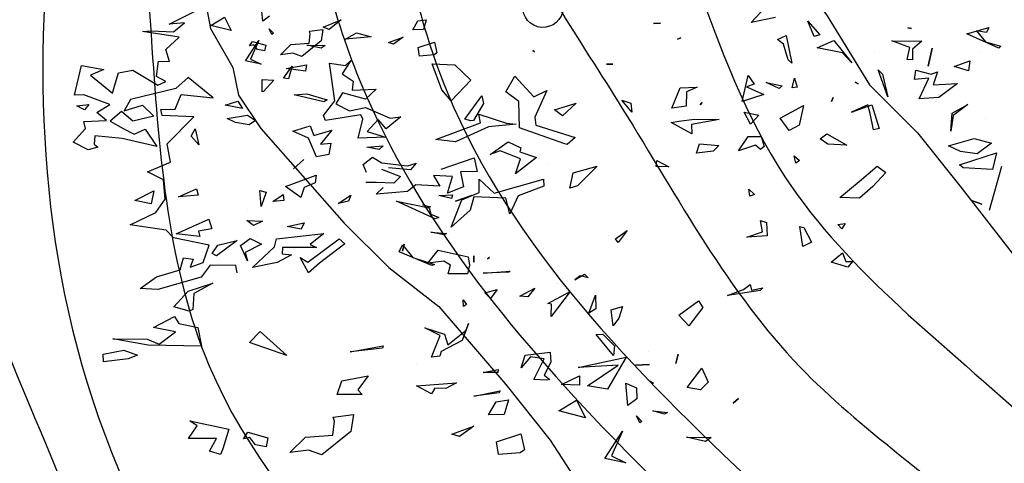
# Model space of a CAD drawing. Units: millimetres. Extents: x 2266 to 6464, y 106 to 1557.
# Drawn here: x 3229 to 3241, y 364 to 369 of the extents above; entities that cross this region are included whole.
import ezdxf

# ---------------------------------------------------------------- set-up
doc = ezdxf.new("R2010")
doc.units = ezdxf.units.MM
for name, color, linetype in [('CURVAS 100 MODIF', 116, 'Continuous'), ('CURVAS 20', 252, 'Continuous'), ('VEGETACION', 57, 'Continuous'), ('VERDE', 67, 'Continuous')]:
    doc.layers.add(name, color=color, linetype=linetype)

# ---------------------------------------------------------------- blocks, each defined once
blk = doc.blocks.new('A$C14FD7D5A')
at = {"layer": 'VERDE', "color": 97}
for p, q in [((4.0242, 7.8172), (4.3126, 7.8778)), ((4.3126, 7.8778), (4.2004, 7.6866)), ((4.6243, 7.8956), (4.6111, 7.8398)), ((4.6111, 7.8398), (4.6243, 7.8956)), ((4.6111, 7.8398), (4.6243, 7.8956)), ((4.2633, 7.8308), (4.0242, 7.8172)), ((4.0797, 7.7066), (4.2633, 7.8308)), ((4.3675, 7.8296), (4.4529, 7.8351)), ((4.4529, 7.8351), (4.3675, 7.8296)), ((4.4529, 7.8351), (4.3675, 7.8296)), ((4.678, 7.697), (4.7673, 7.8126)), ((4.7673, 7.8126), (4.8052, 7.7287)), ((4.2004, 7.6866), (4.0797, 7.7066)), ((4.2004, 7.6866), (4.0797, 7.7066)), ((4.3099, 7.722), (4.3743, 7.6936)), ((4.3226, 7.588), (4.3099, 7.722)), ((4.3226, 7.588), (4.3099, 7.722)), ((4.3743, 7.6936), (4.3759, 7.6283)), ((4.4551, 7.7353), (4.4765, 7.7215)), ((4.4765, 7.7215), (4.4551, 7.7353)), ((4.4765, 7.7215), (4.4551, 7.7353)), ((4.7588, 7.6827), (4.678, 7.697)), ((4.7588, 7.6827), (4.678, 7.697)), ((4.8052, 7.7287), (4.7588, 7.6827)), ((4.3759, 7.6283), (4.3226, 7.588)), ((4.9868, 7.6297), (4.9539, 7.6016)), ((4.9539, 7.6016), (4.9868, 7.6297)), ((4.9539, 7.6016), (4.9868, 7.6297)), ((3.9074, 7.5552), (4.0143, 7.621)), ((4.0143, 7.621), (4.0683, 7.5148)), ((4.0683, 7.5148), (3.9074, 7.5552)), ((4.0683, 7.5148), (3.9074, 7.5552)), ((4.3738, 7.527), (4.4073, 7.4927)), ((4.3942, 7.4831), (4.3738, 7.527)), ((4.3942, 7.4831), (4.3738, 7.527)), ((4.472, 7.5567), (4.5597, 7.5465)), ((4.5422, 7.5354), (4.472, 7.5567)), ((4.5422, 7.5354), (4.472, 7.5567)), ((4.5597, 7.5465), (4.5422, 7.5354)), ((1.6835, 7.3899), (1.7372, 7.4666)), ((1.6919, 7.4967), (1.9272, 7.4463)), ((1.7372, 7.4666), (1.6919, 7.4967)), ((4.4073, 7.4927), (4.3942, 7.4831)), ((1.9272, 7.4463), (1.89, 7.3277)), ((4.1841, 7.2706), (4.2894, 7.4346)), ((4.2894, 7.4346), (4.2252, 7.2851)), ((4.6748, 7.3976), (4.8223, 7.3953)), ((4.7893, 7.3721), (4.6748, 7.3976)), ((4.7893, 7.3721), (4.6748, 7.3976)), ((4.8223, 7.3953), (4.7893, 7.3721)), ((1.8516, 7.3899), (1.6835, 7.3899)), ((1.8111, 7.3131), (1.8516, 7.3899)), ((1.8773, 7.2936), (1.8111, 7.3131)), ((1.8773, 7.2936), (1.8111, 7.3131)), ((1.89, 7.3277), (1.8773, 7.2936)), ((4.2252, 7.2851), (4.3104, 7.2443)), ((4.3104, 7.2443), (4.1841, 7.2706)), ((4.3104, 7.2443), (4.1841, 7.2706)), ((1.5174, 3.7424), (1.5047, 3.8763)), ((1.5174, 3.7424), (1.5047, 3.8763)), ((5.4281, 3.7318), (5.5801, 3.8942)), ((0.7688, 3.7204), (0.9822, 3.8254)), ((0.8905, 3.7304), (0.7688, 3.7204)), ((0.8023, 3.6581), (0.8905, 3.7304)), ((1.1022, 3.7096), (1.2092, 3.7753)), ((1.2092, 3.7753), (1.2631, 3.6691)), ((1.5707, 3.7826), (1.5174, 3.7424)), ((2.0003, 3.6953), (2.1457, 3.7549)), ((2.1457, 3.7549), (2.0478, 3.6775)), ((4.6448, 3.724), (4.7013, 3.7274)), ((4.7013, 3.7274), (4.6448, 3.724)), ((4.7013, 3.7274), (4.6448, 3.724)), ((5.623, 3.7725), (5.4281, 3.7318)), ((5.623, 3.7725), (5.4281, 3.7318)), ((5.88, 3.7446), (5.9783, 3.6343)), ((5.9318, 3.6212), (5.88, 3.7446)), ((0.5541, 3.6611), (0.6233, 3.6658)), ((0.6233, 3.6658), (0.8023, 3.6581)), ((1.2631, 3.6691), (1.1022, 3.7096)), ((1.2631, 3.6691), (1.1022, 3.7096)), ((1.5686, 3.6814), (1.6021, 3.6471)), ((1.589, 3.6375), (1.5686, 3.6814)), ((1.589, 3.6375), (1.5686, 3.6814)), ((2.0478, 3.6775), (2.0003, 3.6953)), ((2.0478, 3.6775), (2.0003, 3.6953)), ((6.682, 3.6899), (6.7107, 3.6835)), ((6.7107, 3.6835), (6.682, 3.6899)), ((6.7107, 3.6835), (6.682, 3.6899)), ((7.1552, 3.6426), (7.3307, 3.6914)), ((7.2309, 3.6661), (7.3032, 3.5779)), ((7.3118, 3.6517), (7.2309, 3.6661)), ((7.3307, 3.6914), (7.3118, 3.6517)), ((0.8473, 3.6147), (0.5541, 3.6611)), ((0.7399, 3.5174), (0.8473, 3.6147)), ((1.6021, 3.6471), (1.589, 3.6375)), ((2.1794, 3.5987), (2.2665, 3.6508)), ((2.3841, 3.6165), (2.1794, 3.5987)), ((2.3841, 3.6165), (2.1794, 3.5987)), ((2.2665, 3.6508), (2.3841, 3.6165)), ((4.8651, 3.6089), (4.8387, 3.5996)), ((4.8387, 3.5996), (4.8651, 3.6089)), ((4.8387, 3.5996), (4.8651, 3.6089)), ((5.6388, 3.5969), (5.7081, 3.6295)), ((5.7081, 3.6295), (5.7517, 3.4077)), ((5.9783, 3.6343), (5.9318, 3.6212)), ((5.9783, 3.6343), (5.9318, 3.6212)), ((7.4098, 3.5281), (7.1552, 3.6426)), ((7.4098, 3.5281), (7.1552, 3.6426)), ((1.3789, 3.4249), (1.4842, 3.589)), ((1.4842, 3.589), (1.42, 3.4394)), ((1.8697, 3.552), (2.0171, 3.5496)), ((1.9841, 3.5265), (1.8697, 3.552)), ((1.9841, 3.5265), (1.8697, 3.552)), ((2.0171, 3.5496), (1.9841, 3.5265)), ((5.6867, 3.5594), (5.6388, 3.5969)), ((5.7228, 3.4337), (5.6867, 3.5594)), ((5.956, 3.5292), (6.0896, 3.5895)), ((6.0896, 3.5895), (6.2338, 3.4097)), ((6.5527, 3.5849), (6.7925, 3.5822)), ((6.6966, 3.5319), (6.5527, 3.5849)), ((6.7925, 3.5822), (6.718, 3.518)), ((7.3032, 3.5779), (7.4262, 3.5422)), ((0.7696, 3.4192), (0.7399, 3.5174)), ((3.678, 3.508), (3.6934, 3.4969)), ((3.6934, 3.4969), (3.678, 3.508)), ((3.6934, 3.4969), (3.678, 3.508)), ((6.1597, 3.489), (5.956, 3.5292)), ((6.2338, 3.4097), (6.1597, 3.489)), ((6.2338, 3.4097), (6.1597, 3.489)), ((6.4122, 3.4974), (6.4122, 3.4974)), ((6.6762, 3.4357), (6.6966, 3.5319)), ((6.718, 3.518), (6.718, 3.4339)), ((6.8775, 3.5282), (6.8447, 3.3831)), ((6.8447, 3.3831), (6.8775, 3.5282)), ((6.8447, 3.3831), (6.8775, 3.5282)), ((7.2595, 3.4916), (7.2595, 3.4916)), ((7.4262, 3.5422), (7.4098, 3.5281)), ((1.42, 3.4394), (1.5052, 3.3986)), ((2.2227, 3.4294), (2.1518, 3.322)), ((2.1792, 3.3893), (2.2227, 3.4294)), ((5.7517, 3.4077), (5.7228, 3.4337)), ((5.7517, 3.4077), (5.7228, 3.4337)), ((6.718, 3.4339), (6.6762, 3.4357)), ((6.718, 3.4339), (6.6762, 3.4357)), ((0.0106, 3.1513), (0.0654, 3.3882)), ((0.0654, 3.3882), (0.2434, 3.3554)), ((0.6651, 3.2999), (0.6811, 3.4225)), ((0.6811, 3.4225), (0.7696, 3.4192)), ((1.5052, 3.3986), (1.3789, 3.4249)), ((1.5052, 3.3986), (1.3789, 3.4249)), ((1.7048, 3.3653), (1.8665, 3.3927)), ((1.8665, 3.3927), (1.859, 3.3439)), ((2.0511, 3.4067), (2.1792, 3.3893)), ((2.0952, 3.1043), (2.0511, 3.4067)), ((2.8739, 3.4005), (3.0559, 3.3939)), ((2.9517, 3.194), (2.8739, 3.4005)), ((3.0559, 3.3939), (3.1833, 3.2708)), ((4.2687, 3.3984), (4.3193, 3.3998)), ((4.3193, 3.3998), (4.2687, 3.3984)), ((4.3193, 3.3998), (4.2687, 3.3984)), ((7.0516, 3.3803), (7.1777, 3.4248)), ((7.1677, 3.3455), (7.0516, 3.3803)), ((7.1677, 3.3455), (7.0516, 3.3803)), ((7.1777, 3.4248), (7.1677, 3.3455)), ((0.2434, 3.3554), (0.1376, 3.3098)), ((0.3349, 3.241), (0.3613, 3.3295)), ((0.3613, 3.3295), (0.476, 3.3501)), ((0.476, 3.3501), (0.6761, 3.2313)), ((1.859, 3.3439), (1.7048, 3.3653)), ((1.859, 3.3439), (1.7048, 3.3653)), ((2.1518, 3.322), (2.2399, 3.2641)), ((6.4447, 3.354), (6.4782, 3.3197)), ((6.5207, 3.1386), (6.4447, 3.354)), ((6.5207, 3.1386), (6.4447, 3.354)), ((6.4782, 3.3197), (6.5207, 3.1386)), ((6.7355, 3.277), (6.7469, 3.3519)), ((6.7469, 3.3519), (6.8674, 3.3186)), ((6.8674, 3.3186), (6.9202, 3.3372)), ((6.9202, 3.3372), (6.8856, 3.2344)), ((0.1376, 3.3098), (0.315, 3.1665)), ((0.742, 3.2595), (0.6651, 3.2999)), ((0.6761, 3.2313), (0.742, 3.2595)), ((0.9198, 3.2926), (0.8211, 3.2033)), ((1.1192, 3.1289), (0.9198, 3.2926)), ((1.5108, 3.2754), (1.6048, 3.2706)), ((1.512, 3.1786), (1.5108, 3.2754)), ((1.6048, 3.2706), (1.5233, 3.1793)), ((2.2399, 3.2641), (2.2328, 3.1907)), ((3.1833, 3.2708), (3.024, 3.1058)), ((3.4636, 3.1769), (3.5361, 3.303)), ((3.5361, 3.303), (3.6864, 3.1385)), ((5.3546, 3.0995), (5.4026, 3.3092)), ((5.4026, 3.3092), (5.452, 3.2393)), ((5.7562, 3.2082), (5.775, 3.2857)), ((5.775, 3.2857), (5.7954, 3.2138)), ((6.2587, 3.2554), (6.283, 3.2425)), ((6.283, 3.2425), (6.2587, 3.2554)), ((6.283, 3.2425), (6.2587, 3.2554)), ((6.8503, 3.2878), (6.7355, 3.277)), ((6.7736, 3.1224), (6.8503, 3.2878)), ((0.315, 3.1665), (0.3349, 3.241)), ((0.8211, 3.2033), (0.458, 3.1164)), ((2.2328, 3.1907), (2.4258, 3.1995)), ((2.4258, 3.1995), (2.3402, 3.1199)), ((3.024, 3.1058), (2.9517, 3.194)), ((3.024, 3.1058), (2.9517, 3.194)), ((4.7914, 3.0473), (4.8593, 3.2097)), ((4.8593, 3.2097), (4.9958, 3.2151)), ((4.9958, 3.2151), (4.909, 3.1762)), ((5.452, 3.2393), (5.389, 3.217)), ((5.389, 3.217), (5.5276, 3.1556)), ((5.5481, 3.2518), (5.6743, 3.2255)), ((5.6521, 3.2044), (5.5481, 3.2518)), ((5.6521, 3.2044), (5.5481, 3.2518)), ((5.6743, 3.2255), (5.6521, 3.2044)), ((5.7954, 3.2138), (5.7562, 3.2082)), ((5.7954, 3.2138), (5.7562, 3.2082)), ((6.8856, 3.2344), (7.0786, 3.2432)), ((7.0786, 3.2432), (6.9302, 3.1315)), ((0.0843, 3.1526), (0.0106, 3.1513)), ((0.2925, 3.0761), (0.0843, 3.1526)), ((0.8166, 3.0386), (0.8627, 3.1554)), ((0.8627, 3.1554), (1.1192, 3.1289)), ((1.5233, 3.1793), (1.512, 3.1786)), ((1.5233, 3.1793), (1.512, 3.1786)), ((1.7685, 3.1521), (1.8686, 3.1627)), ((2.0054, 3.0973), (1.7685, 3.1521)), ((2.0054, 3.0973), (1.7685, 3.1521)), ((1.8686, 3.1627), (2.0332, 3.112)), ((2.1565, 3.1687), (2.103, 3.0823)), ((2.3402, 3.1199), (2.1565, 3.1687)), ((3.1357, 2.9574), (3.27, 3.1465)), ((3.27, 3.1465), (3.2839, 3.0838)), ((3.5662, 3.1011), (3.4636, 3.1769)), ((3.6864, 3.1385), (3.7907, 3.1885)), ((3.7907, 3.1885), (3.6952, 2.9736)), ((4.909, 3.1762), (4.9061, 3.0631)), ((5.5276, 3.1556), (5.3546, 3.0995)), ((5.5276, 3.1556), (5.3546, 3.0995)), ((0.0278, 3.0651), (0.125, 3.0747)), ((0.125, 3.0747), (0.0903, 3.0328)), ((0.188, 3.0129), (0.2925, 3.0761)), ((0.458, 3.1164), (0.4065, 3.0241)), ((1.2156, 3.0707), (1.3168, 3.1014)), ((1.3168, 3.1014), (1.3537, 3.0436)), ((2.0029, 2.9877), (2.0952, 3.1043)), ((2.0332, 3.112), (2.0054, 3.0973)), ((2.103, 3.0823), (2.2106, 3.0247)), ((3.2839, 3.0838), (3.2052, 2.9473)), ((3.5734, 2.8894), (3.5662, 3.1011)), ((3.8534, 3.0343), (4.0274, 3.0875)), ((4.0274, 3.0875), (3.9167, 2.9858)), ((4.3917, 3.1106), (4.4629, 3.0863)), ((4.472, 3.0137), (4.3917, 3.1106)), ((4.472, 3.0137), (4.3917, 3.1106)), ((4.4629, 3.0863), (4.472, 3.0137)), ((5.0343, 3.0919), (5.0194, 3.0734)), ((5.0194, 3.0734), (5.0343, 3.0919)), ((5.0194, 3.0734), (5.0343, 3.0919)), ((6.0849, 3.1314), (6.0692, 3.1012)), ((6.0692, 3.1012), (6.0849, 3.1314)), ((6.0692, 3.1012), (6.0849, 3.1314)), ((6.9302, 3.1315), (6.7736, 3.1224)), ((6.9302, 3.1315), (6.7736, 3.1224)), ((7.0371, 3.0061), (7.1621, 3.0766)), ((7.1621, 3.0766), (7.0433, 2.9885)), ((0.0903, 3.0328), (0.0278, 3.0651)), ((0.0903, 3.0328), (0.0278, 3.0651)), ((0.3864, 3.0203), (0.2939, 2.9415)), ((0.4777, 2.9437), (0.3864, 3.0203)), ((0.4065, 3.0241), (0.5531, 3.0709)), ((0.5531, 3.0709), (0.6436, 2.9825)), ((0.7007, 3.0356), (0.8166, 3.0386)), ((0.7123, 2.9886), (0.7007, 3.0356)), ((1.3537, 3.0436), (1.2156, 3.0707)), ((1.3537, 3.0436), (1.2156, 3.0707)), ((2.2106, 3.0247), (2.3394, 3.052)), ((2.3394, 3.052), (2.5375, 2.967)), ((3.9167, 2.9858), (3.8534, 3.0343)), ((3.9167, 2.9858), (3.8534, 3.0343)), ((4.9061, 3.0631), (4.7914, 3.0473)), ((4.9061, 3.0631), (4.7914, 3.0473)), ((5.6607, 2.9652), (5.8472, 3.0673)), ((5.8472, 3.0673), (5.8106, 2.9094)), ((6.3606, 3.0738), (6.2299, 3.0145)), ((6.2299, 3.0145), (6.3941, 3.0725)), ((6.38, 3.0049), (6.3606, 3.0738)), ((6.3941, 3.0725), (6.4524, 2.8838)), ((0.2653, 2.9479), (0.188, 3.0129)), ((0.6436, 2.9825), (0.4777, 2.9437)), ((0.9637, 2.9768), (0.7123, 2.9886)), ((0.7517, 2.7603), (0.9637, 2.9768)), ((1.2322, 2.9629), (1.3939, 2.9903)), ((1.2977, 2.9316), (1.2322, 2.9629)), ((1.3939, 2.9903), (1.4586, 2.9472)), ((2.0203, 2.9477), (2.0029, 2.9877)), ((2.3026, 2.9929), (2.0203, 2.9477)), ((2.2798, 2.8053), (2.3185, 2.9573)), ((2.3185, 2.9573), (2.3026, 2.9929)), ((2.6213, 2.9769), (2.5051, 2.8815)), ((2.5375, 2.967), (2.6213, 2.9769)), ((3.1817, 2.9439), (3.1357, 2.9574)), ((3.1817, 2.9439), (3.1357, 2.9574)), ((3.2461, 2.9996), (3.4675, 2.9278)), ((3.2611, 2.9291), (3.2461, 2.9996)), ((3.6952, 2.9736), (3.7042, 2.9108)), ((4.8482, 2.9422), (4.9723, 2.9596)), ((4.9723, 2.9596), (5.1714, 2.9557)), ((5.3719, 3.0133), (5.4882, 2.9917)), ((5.4222, 2.9173), (5.3719, 3.0133)), ((5.4222, 2.9173), (5.3719, 3.0133)), ((5.4882, 2.9917), (5.4222, 2.9173)), ((5.7327, 2.8687), (5.6607, 2.9652)), ((5.7327, 2.8687), (5.6607, 2.9652)), ((6.4054, 2.8721), (6.38, 3.0049)), ((7.0248, 2.8633), (7.0371, 3.0061)), ((7.0248, 2.8633), (7.0371, 3.0061)), ((7.0433, 2.9885), (7.0248, 2.8633)), ((7.3017, 2.966), (7.3017, 2.966)), ((0.0851, 2.9403), (0.2653, 2.9479)), ((0.0964, 2.885), (0.0851, 2.9403)), ((0.2939, 2.9415), (0.3986, 2.8829)), ((1.4081, 2.9129), (1.2977, 2.9316)), ((1.4081, 2.9129), (1.2977, 2.9316)), ((1.4586, 2.9472), (1.4081, 2.9129)), ((1.7569, 2.8629), (1.8972, 2.9042)), ((1.8972, 2.9042), (1.9246, 2.8266)), ((2.4414, 2.9545), (2.3526, 2.8606)), ((2.5051, 2.8815), (2.4414, 2.9545)), ((2.9032, 2.7946), (3.2611, 2.9291)), ((3.2052, 2.9473), (3.1817, 2.9439)), ((3.5468, 2.9179), (3.3236, 2.8968)), ((3.5468, 2.9179), (3.3236, 2.8968)), ((3.4675, 2.9278), (3.5468, 2.9179)), ((3.7042, 2.9108), (4.019, 2.8126)), ((4.786, 2.9317), (4.8482, 2.9422)), ((4.9518, 2.8403), (4.786, 2.9317)), ((4.9518, 2.8403), (4.786, 2.9317)), ((5.1714, 2.9557), (4.95, 2.9154)), ((4.95, 2.9154), (4.9518, 2.8403)), ((5.8106, 2.9094), (5.7327, 2.8687)), ((0, 2.7751), (0.0964, 2.885)), ((0.3986, 2.8829), (0.4884, 2.8387)), ((0.4884, 2.8387), (0.5752, 2.8776)), ((0.5752, 2.8776), (0.67, 2.7397)), ((0.9423, 2.8226), (0.9761, 2.8807)), ((0.9761, 2.8807), (1.0044, 2.7539)), ((0.9981, 2.8885), (0.9981, 2.8885)), ((1.613, 2.855), (1.613, 2.855)), ((1.8822, 2.8067), (1.7569, 2.8629)), ((1.9246, 2.8266), (2.0693, 2.8694)), ((2.0693, 2.8694), (1.9784, 2.7582)), ((2.3526, 2.8606), (2.4989, 2.815)), ((3.3236, 2.8968), (3.0613, 2.7762)), ((3.9274, 2.7639), (3.5734, 2.8894)), ((5.9791, 2.8008), (6.0325, 2.841)), ((6.0325, 2.841), (6.1928, 2.751)), ((6.4524, 2.8838), (6.4054, 2.8721)), ((6.4524, 2.8838), (6.4054, 2.8721)), ((0.1721, 2.8244), (0.1659, 2.7579)), ((0.3917, 2.8046), (0.1721, 2.8244)), ((0.67, 2.7397), (0.3917, 2.8046)), ((1.0044, 2.7539), (0.9423, 2.8226)), ((1.0044, 2.7539), (0.9423, 2.8226)), ((1.9463, 2.6579), (1.8822, 2.8067)), ((2.4989, 2.815), (2.2798, 2.8053)), ((2.4989, 2.815), (2.2798, 2.8053)), ((3.0613, 2.7762), (2.9032, 2.7946)), ((4.019, 2.8126), (3.9551, 2.7555)), ((5.3262, 2.7038), (5.4023, 2.8197)), ((5.4023, 2.8197), (5.508, 2.8191)), ((5.508, 2.8191), (5.5315, 2.7384)), ((6.0398, 2.7596), (5.9791, 2.8008)), ((7.0072, 2.7451), (7.2136, 2.8047)), ((7.2136, 2.8047), (7.3524, 2.7664)), ((0.119, 2.7133), (0, 2.7751)), ((0.1953, 2.7353), (0.119, 2.7133)), ((0.1659, 2.7579), (0.1953, 2.7353)), ((0.7769, 2.6143), (0.7517, 2.7603)), ((1.9784, 2.7582), (2.0628, 2.7666)), ((2.0628, 2.7666), (2.0452, 2.6763)), ((2.3509, 2.7348), (2.4804, 2.7459)), ((2.45, 2.7154), (2.3509, 2.7348)), ((2.45, 2.7154), (2.3509, 2.7348)), ((2.4804, 2.7459), (2.45, 2.7154)), ((3.3387, 2.6764), (3.4824, 2.7782)), ((3.4824, 2.7782), (3.5835, 2.7298)), ((3.5835, 2.7298), (3.5752, 2.6972)), ((3.9551, 2.7555), (3.9274, 2.7639)), ((3.9551, 2.7555), (3.9274, 2.7639)), ((4.9899, 2.6856), (5.0126, 2.7612)), ((5.0126, 2.7612), (5.1686, 2.7487)), ((5.1686, 2.7487), (5.1223, 2.7027)), ((5.461, 2.7514), (5.3262, 2.7038)), ((5.5014, 2.7162), (5.461, 2.7514)), ((5.5014, 2.7162), (5.461, 2.7514)), ((5.5315, 2.7384), (5.5014, 2.7162)), ((6.1928, 2.751), (6.0398, 2.7596)), ((6.1928, 2.751), (6.0398, 2.7596)), ((7.1039, 2.7001), (7.0072, 2.7451)), ((7.3524, 2.7664), (7.2354, 2.6822)), ((2.0452, 2.6763), (1.9463, 2.6579)), ((2.0452, 2.6763), (1.9463, 2.6579)), ((3.4179, 2.7043), (3.3387, 2.6764)), ((3.5816, 2.6418), (3.4179, 2.7043)), ((3.5752, 2.6972), (3.7082, 2.6519)), ((5.1223, 2.7027), (4.9899, 2.6856)), ((5.1223, 2.7027), (4.9899, 2.6856)), ((5.7716, 2.6649), (5.814, 2.6288)), ((5.784, 2.6067), (5.7716, 2.6649)), ((5.784, 2.6067), (5.7716, 2.6649)), ((7.0959, 2.5918), (7.3916, 2.6879)), ((7.2354, 2.6822), (7.1039, 2.7001)), ((7.2354, 2.6822), (7.1039, 2.7001)), ((7.3916, 2.6879), (7.3595, 2.5547)), ((0.5949, 2.5369), (0.7769, 2.6143)), ((1.8454, 2.6355), (1.7632, 2.5603)), ((1.7632, 2.5603), (1.8454, 2.6355)), ((1.7632, 2.5603), (1.8454, 2.6355)), ((2.3214, 2.5942), (2.396, 2.6535)), ((2.396, 2.6535), (2.471, 2.6091)), ((2.471, 2.6091), (2.6754, 2.5856)), ((2.6754, 2.5856), (2.7443, 2.605)), ((2.7443, 2.605), (2.7005, 2.5517)), ((2.9452, 2.5589), (3.2105, 2.6476)), ((3.2105, 2.6476), (3.2325, 2.5384)), ((3.7082, 2.6519), (3.54, 2.5217)), ((3.54, 2.5217), (3.5816, 2.6418)), ((3.54, 2.5217), (3.5816, 2.6418)), ((4.6664, 2.5797), (4.6709, 2.6275)), ((4.6709, 2.6275), (4.7676, 2.5776)), ((5.814, 2.6288), (5.784, 2.6067)), ((2.3465, 2.5322), (2.3214, 2.5942)), ((2.4675, 2.5584), (2.6189, 2.4981)), ((2.7005, 2.5517), (2.5233, 2.5682)), ((2.7005, 2.5517), (2.5233, 2.5682)), ((3.8031, 2.5931), (3.8031, 2.5931)), ((4.0018, 2.5297), (4.1931, 2.5808)), ((4.1931, 2.5808), (4.0356, 2.4247)), ((4.7676, 2.5776), (4.6664, 2.5797)), ((4.7676, 2.5776), (4.6664, 2.5797)), ((6.2928, 2.4583), (6.4371, 2.5818)), ((6.4371, 2.5818), (6.5063, 2.5304)), ((7.1239, 2.5687), (7.0959, 2.5918)), ((7.3595, 2.5547), (7.1239, 2.5687)), ((7.3595, 2.5547), (7.1239, 2.5687)), ((7.4318, 2.5785), (7.3338, 2.2259)), ((0.7228, 2.4733), (0.5949, 2.5369)), ((1.6988, 2.4206), (1.9439, 2.5104)), ((1.9439, 2.5104), (1.9357, 2.4498)), ((2.6189, 2.4981), (2.5662, 2.4466)), ((2.8827, 2.5072), (2.9343, 2.4216)), ((3.0371, 2.4991), (2.8827, 2.5072)), ((2.9947, 2.3671), (3.0371, 2.4991)), ((3.2325, 2.5384), (3.0994, 2.5375)), ((3.0994, 2.5375), (3.1241, 2.4161)), ((3.9745, 2.4064), (4.0018, 2.5297)), ((6.5063, 2.5304), (6.4026, 2.418)), ((0.7344, 2.3192), (0.7228, 2.4733)), ((1.9357, 2.4498), (1.8489, 2.4109)), ((2.4261, 2.4515), (2.3421, 2.4515)), ((2.5662, 2.4466), (2.4261, 2.4515)), ((2.5662, 2.4466), (2.4261, 2.4515)), ((2.6455, 2.4696), (2.6455, 2.4696)), ((2.7424, 2.433), (2.677, 2.3802)), ((2.9343, 2.4216), (2.7424, 2.433)), ((3.2503, 2.4787), (3.3692, 2.3658)), ((3.2507, 2.3701), (3.2503, 2.4787)), ((3.3692, 2.3658), (3.7643, 2.4789)), ((3.7643, 2.4789), (3.7678, 2.4224)), ((4.0356, 2.4247), (3.9745, 2.4064)), ((4.0356, 2.4247), (3.9745, 2.4064)), ((6.1362, 2.3322), (6.2928, 2.4583)), ((0.4913, 2.3075), (0.6458, 2.3835)), ((0.6458, 2.3835), (0.623, 2.2799)), ((0.8422, 2.3358), (0.9875, 2.4003)), ((0.9875, 2.4003), (1.0002, 2.3504)), ((1.4935, 2.386), (1.5438, 2.3741)), ((1.505, 2.2599), (1.4935, 2.386)), ((1.505, 2.2599), (1.4935, 2.386)), ((1.5438, 2.3741), (1.505, 2.2599)), ((1.8227, 2.3309), (1.6988, 2.4206)), ((1.8227, 2.3309), (1.6988, 2.4206)), ((1.8489, 2.4109), (1.8227, 2.3309)), ((2.4243, 2.3586), (2.4813, 2.4117)), ((2.677, 2.3802), (2.4243, 2.3586)), ((3.1241, 2.4161), (2.9947, 2.3671)), ((3.1241, 2.4161), (2.9947, 2.3671)), ((3.1112, 2.3126), (3.2507, 2.3701)), ((3.7678, 2.4224), (3.5613, 2.3446)), ((5.4092, 2.3986), (5.4542, 2.3552)), ((5.4161, 2.3417), (5.4092, 2.3986)), ((5.4161, 2.3417), (5.4092, 2.3986)), ((6.4026, 2.418), (6.2936, 2.3252)), ((0.623, 2.2799), (0.4913, 2.3075)), ((0.623, 2.2799), (0.4913, 2.3075)), ((0.6601, 2.2122), (0.7344, 2.3192)), ((1.0002, 2.3504), (0.8422, 2.3358)), ((1.0002, 2.3504), (0.8422, 2.3358)), ((1.5962, 2.3004), (1.6808, 2.3549)), ((1.6846, 2.3068), (1.5962, 2.3004)), ((1.6846, 2.3068), (1.5962, 2.3004)), ((1.6808, 2.3549), (1.6846, 2.3068)), ((2.1209, 2.2845), (2.2229, 2.3502)), ((2.2229, 2.3502), (2.2022, 2.3016)), ((2.9272, 2.3482), (3.0348, 2.3516)), ((3.0279, 2.3245), (2.9272, 2.3482)), ((3.0279, 2.3245), (2.9272, 2.3482)), ((3.0256, 2.0929), (3.1112, 2.3126)), ((3.0348, 2.3516), (3.0279, 2.3245)), ((3.0607, 2.3014), (3.1912, 2.3475)), ((3.1912, 2.3475), (3.0607, 2.3014)), ((3.1912, 2.3475), (3.0607, 2.3014)), ((3.208, 2.3369), (3.178, 2.2308)), ((3.4623, 2.3262), (3.208, 2.3369)), ((3.495, 2.2009), (3.4623, 2.3262)), ((3.495, 2.2009), (3.4623, 2.3262)), ((3.5613, 2.3446), (3.495, 2.2009)), ((5.4542, 2.3552), (5.4161, 2.3417)), ((6.2936, 2.3252), (6.1362, 2.3322)), ((6.2936, 2.3252), (6.1362, 2.3322)), ((7.1913, 2.3075), (7.273, 2.2769)), ((7.273, 2.2769), (7.1913, 2.3075)), ((7.273, 2.2769), (7.1913, 2.3075)), ((7.3548, 2.3437), (7.3548, 2.3437)), ((2.2022, 2.3016), (2.1209, 2.2845)), ((2.2022, 2.3016), (2.1209, 2.2845)), ((2.5874, 2.3025), (2.8489, 2.2481)), ((2.8976, 2.1615), (2.5874, 2.3025)), ((2.8976, 2.1615), (2.5874, 2.3025)), ((2.7988, 2.2733), (2.859, 2.2566)), ((2.8517, 2.254), (2.7988, 2.2733)), ((2.8517, 2.254), (2.7988, 2.2733)), ((2.8489, 2.2481), (2.863, 2.1987)), ((2.859, 2.2566), (2.8517, 2.254)), ((0.4564, 2.1123), (0.6601, 2.2122)), ((1.3958, 2.2379), (1.3958, 2.2379)), ((2.863, 2.1987), (2.9269, 2.1718)), ((3.178, 2.2308), (3.0256, 2.0929)), ((3.0407, 2.2367), (3.0407, 2.2367)), ((0.8243, 2.0411), (1.0847, 2.1577)), ((1.0847, 2.1577), (1.1091, 2.079)), ((1.3895, 2.1483), (1.514, 2.1412)), ((1.4418, 2.1075), (1.3895, 2.1483)), ((1.4418, 2.1075), (1.3895, 2.1483)), ((1.514, 2.1412), (1.4418, 2.1075)), ((1.7118, 2.0989), (1.8479, 2.1288)), ((1.8479, 2.1288), (1.8252, 2.0763)), ((2.8691, 2.13), (2.8691, 2.13)), ((2.9269, 2.1718), (2.8976, 2.1615)), ((5.5016, 2.1461), (5.55, 2.1303)), ((5.5169, 2.056), (5.5016, 2.1461)), ((5.55, 2.1303), (5.5548, 2.0232)), ((0.7431, 2.0701), (0.4564, 2.1123)), ((0.8027, 2.0088), (0.7431, 2.0701)), ((1.1091, 2.079), (1.0018, 2.0609)), ((1.8252, 2.0763), (1.7118, 2.0989)), ((1.8252, 2.0763), (1.7118, 2.0989)), ((5.8164, 2.0991), (5.8485, 2.0923)), ((5.8399, 1.9393), (5.8164, 2.0991)), ((5.8399, 1.9393), (5.8164, 2.0991)), ((5.8485, 2.0923), (5.9106, 1.9725)), ((6.1209, 2.1142), (6.1807, 2.1222)), ((6.1544, 2.0799), (6.1209, 2.1142)), ((6.1544, 2.0799), (6.1209, 2.1142)), ((6.1807, 2.1222), (6.1544, 2.0799)), ((1.0134, 2.0189), (0.8243, 2.0411)), ((1.0134, 2.0189), (0.8243, 2.0411)), ((1.0018, 2.0609), (1.0134, 2.0189)), ((1.4661, 2.0155), (1.4661, 2.0155)), ((1.626, 2.0011), (2.0052, 2.0426)), ((2.0052, 2.0426), (1.8976, 1.9552)), ((2.8636, 2.0523), (2.9891, 2.0422)), ((2.9682, 2.0315), (2.8636, 2.0523)), ((2.9682, 2.0315), (2.8636, 2.0523)), ((2.9891, 2.0422), (2.9682, 2.0315)), ((4.2833, 2.0309), (4.2833, 2.0309)), ((4.3404, 2), (4.4335, 2.0675)), ((4.4335, 2.0675), (4.3717, 1.9814)), ((5.3938, 2.0125), (5.5169, 2.056)), ((5.5548, 2.0232), (5.3938, 2.0125)), ((5.5548, 2.0232), (5.3938, 2.0125)), ((1.0873, 1.9494), (0.8027, 2.0088)), ((1.3127, 1.9877), (1.1468, 1.8649)), ((1.1581, 1.9496), (1.3127, 1.9877)), ((1.339, 1.9459), (1.4162, 2.0028)), ((1.5059, 1.9587), (1.3749, 1.891)), ((1.4162, 2.0028), (1.5059, 1.9587)), ((1.6109, 1.9364), (1.626, 2.0011)), ((1.877, 1.8128), (2.1293, 1.9991)), ((1.8976, 1.9552), (1.9477, 1.9301)), ((2.1728, 1.96), (1.972, 1.8052)), ((2.1293, 1.9991), (2.1728, 1.96)), ((2.6088, 1.8964), (2.6354, 1.9519)), ((2.6354, 1.9519), (2.7172, 1.8507)), ((2.65, 1.9571), (2.6367, 1.9013)), ((2.6367, 1.9013), (2.65, 1.9571)), ((2.6367, 1.9013), (2.65, 1.9571)), ((4.3625, 1.9699), (4.3404, 2)), ((4.3625, 1.9699), (4.3404, 2)), ((4.3717, 1.9814), (4.3625, 1.9699)), ((5.9106, 1.9725), (5.8399, 1.9393)), ((1.0406, 1.811), (1.0873, 1.9494)), ((1.1111, 1.882), (1.1581, 1.9496)), ((1.3952, 1.8241), (1.339, 1.9459)), ((1.3952, 1.8241), (1.339, 1.9459)), ((1.4355, 1.7707), (1.6109, 1.9364)), ((1.6754, 1.9312), (1.6724, 1.879)), ((1.9477, 1.9301), (1.6754, 1.9312)), ((2.8697, 1.7875), (2.6088, 1.8964)), ((2.8697, 1.7875), (2.6088, 1.8964)), ((2.8384, 1.8061), (2.9221, 1.9098)), ((2.9221, 1.9098), (3.1605, 1.8555)), ((0.8559, 1.7507), (0.8812, 1.847)), ((0.8812, 1.847), (0.9591, 1.8366)), ((0.9591, 1.8366), (0.9351, 1.7737)), ((1.1468, 1.8649), (1.1111, 1.882)), ((1.1468, 1.8649), (1.1111, 1.882)), ((1.3749, 1.891), (1.3952, 1.8241)), ((1.7472, 1.8725), (1.6309, 1.81)), ((1.6724, 1.879), (1.7472, 1.8725)), ((1.8174, 1.8511), (1.877, 1.8128)), ((1.8825, 1.7274), (1.8174, 1.8511)), ((1.8825, 1.7274), (1.8174, 1.8511)), ((2.7172, 1.8507), (2.8917, 1.7952)), ((3.1605, 1.8555), (3.171, 1.7883)), ((3.207, 1.8637), (3.2079, 1.8145)), ((3.2079, 1.8145), (3.207, 1.8637)), ((3.2079, 1.8145), (3.207, 1.8637)), ((3.3321, 1.8501), (3.316, 1.8395)), ((3.316, 1.8395), (3.3321, 1.8501)), ((3.316, 1.8395), (3.3321, 1.8501)), ((6.0672, 1.8135), (6.1592, 1.8888)), ((6.1592, 1.8888), (6.1841, 1.8185)), ((0.9351, 1.7737), (1.0406, 1.811)), ((1.0946, 1.7888), (1.023, 1.6927)), ((1.3, 1.7855), (1.0946, 1.7888)), ((1.3124, 1.7273), (1.3, 1.7855)), ((1.3124, 1.7273), (1.3, 1.7855)), ((1.6309, 1.81), (1.4355, 1.7707)), ((1.6309, 1.81), (1.4355, 1.7707)), ((1.972, 1.8052), (1.8825, 1.7274)), ((2.9664, 1.8216), (2.8384, 1.8061)), ((2.8917, 1.7952), (2.8697, 1.7875)), ((3.0191, 1.7891), (2.9664, 1.8216)), ((3.0021, 1.7205), (3.0191, 1.7891)), ((3.171, 1.7883), (3.1569, 1.7207)), ((6.2001, 1.7731), (6.0672, 1.8135)), ((6.2001, 1.7731), (6.0672, 1.8135)), ((6.1841, 1.8185), (6.2381, 1.8195)), ((6.2381, 1.8195), (6.2001, 1.7731)), ((0.6662, 1.6953), (0.8559, 1.7507)), ((3.1569, 1.7207), (3.0021, 1.7205)), ((3.1569, 1.7207), (3.0021, 1.7205)), ((3.2802, 1.7263), (3.4976, 1.7405)), ((3.487, 1.7334), (3.2802, 1.7263)), ((3.487, 1.7334), (3.2802, 1.7263)), ((3.4976, 1.7405), (3.487, 1.7334)), ((4.0158, 1.6729), (4.0927, 1.7165)), ((4.0927, 1.7165), (4.1222, 1.689)), ((0.5356, 1.6031), (0.6662, 1.6953)), ((1.023, 1.6927), (0.6768, 1.5952)), ((4.059, 1.7046), (4.0158, 1.6729)), ((4.1222, 1.689), (4.059, 1.7046)), ((4.1222, 1.689), (4.059, 1.7046)), ((0.6768, 1.5952), (0.5356, 1.6031)), ((0.9208, 1.5808), (1.1158, 1.6447)), ((0.9254, 1.6237), (0.9254, 1.6237)), ((1.1158, 1.6447), (0.9648, 1.5634)), ((3.5758, 1.5423), (3.6951, 1.6058)), ((3.6951, 1.6058), (3.6379, 1.5346)), ((3.8729, 1.6389), (3.8729, 1.6389)), ((5.3662, 1.5958), (5.4181, 1.6355)), ((5.4181, 1.6355), (5.4312, 1.5891)), ((5.4312, 1.5891), (5.5198, 1.6088)), ((5.5198, 1.6088), (5.5001, 1.5854)), ((0.805, 1.4559), (0.9208, 1.5808)), ((0.9648, 1.5634), (0.9563, 1.4335)), ((3.2947, 1.5684), (3.394, 1.5952)), ((3.3408, 1.522), (3.2947, 1.5684)), ((3.3408, 1.522), (3.2947, 1.5684)), ((3.394, 1.5952), (3.3408, 1.522)), ((3.6379, 1.5346), (3.5758, 1.5423)), ((3.6379, 1.5346), (3.5758, 1.5423)), ((3.798, 1.4823), (3.9782, 1.5789)), ((3.9782, 1.5789), (3.8264, 1.3786)), ((4.1267, 1.4055), (4.1797, 1.5495)), ((4.1267, 1.4055), (4.1797, 1.5495)), ((4.1797, 1.5495), (4.1826, 1.4384)), ((5.2369, 1.5468), (5.3662, 1.5958)), ((5.5001, 1.5854), (5.2369, 1.5468)), ((5.5001, 1.5854), (5.2369, 1.5468)), ((3.1217, 1.5122), (3.1479, 1.4754)), ((3.1242, 1.4587), (3.1217, 1.5122)), ((3.1242, 1.4587), (3.1217, 1.5122)), ((3.8296, 1.477), (3.798, 1.4823)), ((4.848, 1.3882), (5.0052, 1.503)), ((5.0052, 1.503), (5.04, 1.451)), ((0.9266, 1.4197), (0.805, 1.4559)), ((0.9266, 1.4197), (0.805, 1.4559)), ((0.9563, 1.4335), (0.9266, 1.4197)), ((3.1479, 1.4754), (3.1242, 1.4587)), ((3.8264, 1.3786), (3.8296, 1.477)), ((3.8264, 1.3786), (3.8296, 1.477)), ((4.1826, 1.4384), (4.1267, 1.4055)), ((4.3056, 1.4308), (4.396, 1.4594)), ((4.3226, 1.3033), (4.3056, 1.4308)), ((4.3226, 1.3033), (4.3056, 1.4308)), ((4.396, 1.4594), (4.3667, 1.365)), ((5.04, 1.451), (4.9291, 1.3031)), ((0.6413, 1.2894), (0.8108, 1.3789)), ((0.8108, 1.3789), (0.8437, 1.3229)), ((4.3667, 1.365), (4.3226, 1.3033)), ((4.9291, 1.3031), (4.848, 1.3882)), ((4.9291, 1.3031), (4.848, 1.3882)), ((0.8437, 1.3229), (0.9971, 1.2897)), ((3.1644, 1.3213), (3.1147, 1.1868)), ((3.1452, 1.2684), (3.1644, 1.3213)), ((0.8179, 1.2561), (0.6413, 1.2894)), ((0.6884, 1.1561), (0.8179, 1.2561)), ((0.9971, 1.2897), (1.0253, 1.1399)), ((1.4103, 1.1688), (1.4957, 1.2583)), ((1.4957, 1.2583), (1.7104, 1.0655)), ((2.8156, 1.2872), (2.9718, 1.2369)), ((2.9381, 1.225), (2.8156, 1.2872)), ((2.9988, 1.1508), (3.1452, 1.2684)), ((0.3171, 1.1997), (0.5919, 1.1961)), ((0.6, 1.1496), (0.3171, 1.1997)), ((0.5919, 1.1961), (0.6884, 1.1561)), ((2.8683, 1.0537), (2.9381, 1.225)), ((3.1147, 1.1868), (2.9452, 1.0973)), ((2.9718, 1.2369), (2.9988, 1.1508)), ((4.1872, 1.2341), (4.2407, 1.2365)), ((4.3258, 1.0655), (4.1872, 1.2341)), ((4.3258, 1.0655), (4.1872, 1.2341)), ((4.2407, 1.2365), (4.3328, 1.1437)), ((1.0253, 1.1399), (0.6, 1.1496)), ((1.0253, 1.1399), (0.6, 1.1496)), ((1.7104, 1.0655), (1.4103, 1.1688)), ((1.7104, 1.0655), (1.4103, 1.1688)), ((2.2174, 1.0959), (2.481, 1.1427)), ((2.4759, 1.1245), (2.2174, 1.0959)), ((2.4759, 1.1245), (2.2174, 1.0959)), ((2.481, 1.1427), (2.4759, 1.1245)), ((4.3328, 1.1437), (4.3258, 1.0655)), ((0.2401, 1.0769), (0.4032, 1.1098)), ((0.2407, 1.0145), (0.2401, 1.0769)), ((0.4032, 1.1098), (0.515, 1.0685)), ((0.515, 1.0685), (0.4383, 1.0382)), ((2.9452, 1.0973), (2.9336, 1.0602)), ((3.5859, 0.9675), (3.618, 1.0678)), ((3.618, 1.0678), (3.8186, 1.0925)), ((3.8186, 1.0925), (3.822, 1.0129)), ((4.6078, 1.0974), (4.6078, 1.0974)), ((0.4383, 1.0382), (0.2407, 1.0145)), ((0.4383, 1.0382), (0.2407, 1.0145)), ((2.9336, 1.0602), (2.8683, 1.0537)), ((2.9336, 1.0602), (2.8683, 1.0537)), ((3.66, 1.0563), (3.5859, 0.9675)), ((3.7694, 1.0405), (3.66, 1.0563)), ((3.6868, 0.8729), (3.7694, 1.0405)), ((3.822, 1.0129), (3.7703, 0.9073)), ((2.7475, 0.9946), (2.7475, 0.9946)), ((3.2808, 0.9307), (3.4028, 0.954)), ((3.4028, 0.954), (3.3978, 0.9308)), ((2.1497, 0.8627), (2.3608, 0.9043)), ((2.3608, 0.9043), (2.2788, 0.7913)), ((3.3978, 0.9308), (3.2808, 0.9307)), ((3.3978, 0.9308), (3.2808, 0.9307)), ((3.7703, 0.9073), (3.8165, 0.8742)), ((3.9096, 0.8346), (4.0539, 0.902)), ((4.0539, 0.902), (4.0537, 0.8278)), ((2.1123, 0.7539), (2.1497, 0.8627)), ((2.7485, 0.8236), (3.068, 0.8473)), ((3.068, 0.8473), (2.9838, 0.8011)), ((3.7921, 0.8689), (3.6868, 0.8729)), ((3.7921, 0.8689), (3.6868, 0.8729)), ((3.8165, 0.8742), (3.7921, 0.8689)), ((4.0537, 0.8278), (3.9096, 0.8346)), ((4.0537, 0.8278), (3.9096, 0.8346)), ((2.2788, 0.7913), (2.3133, 0.754)), ((2.8681, 0.7603), (2.7485, 0.8236)), ((2.8938, 0.804), (2.8681, 0.7603)), ((2.9838, 0.8011), (2.8938, 0.804)), ((2.9838, 0.8011), (2.8938, 0.804)), ((3.206, 0.7412), (3.4171, 0.7827)), ((3.4171, 0.7827), (3.4095, 0.7668)), ((2.3133, 0.754), (2.1123, 0.7539)), ((2.3133, 0.754), (2.1123, 0.7539)), ((3.4095, 0.7668), (3.206, 0.7412)), ((3.4095, 0.7668), (3.206, 0.7412)), ((3.3852, 0.6956), (3.4837, 0.7106)), ((3.4837, 0.7106), (3.4509, 0.5936)), ((3.3251, 0.5904), (3.3852, 0.6956)), ((2.0811, 0.5715), (2.2444, 0.5946)), ((2.2444, 0.5946), (2.2222, 0.4566)), ((3.4509, 0.5936), (3.3251, 0.5904)), ((3.4509, 0.5936), (3.3251, 0.5904)), ((2.0777, 0.427), (2.092, 0.5408)), ((2.092, 0.5408), (2.0811, 0.5715)), ((3.0315, 0.4373), (3.2073, 0.4994)), ((3.2073, 0.4994), (3.0928, 0.4178)), ((1.3632, 0.3973), (1.3986, 0.451)), ((1.3986, 0.451), (1.5562, 0.4061)), ((1.8603, 0.4129), (2.0777, 0.427)), ((2.2222, 0.4566), (1.9896, 0.2706)), ((3.0928, 0.4178), (3.0315, 0.4373)), ((3.0928, 0.4178), (3.0315, 0.4373)), ((3.3894, 0.3758), (3.5843, 0.4396)), ((3.5843, 0.4396), (3.6131, 0.3114)), ((1.4131, 0.4099), (1.3632, 0.3973)), ((1.4583, 0.3518), (1.4131, 0.4099)), ((1.5562, 0.4061), (1.5432, 0.3356)), ((1.7327, 0.2888), (1.8603, 0.4129)), ((3.4044, 0.2723), (3.3894, 0.3758)), ((1.5432, 0.3356), (1.4583, 0.3518)), ((1.5432, 0.3356), (1.4583, 0.3518)), ((1.8837, 0.3091), (1.7327, 0.2888)), ((1.9896, 0.2706), (1.8837, 0.3091)), ((1.9896, 0.2706), (1.8837, 0.3091)), ((3.6131, 0.3114), (3.5786, 0.2877)), ((3.5786, 0.2877), (3.4044, 0.2723)), ((3.5786, 0.2877), (3.4044, 0.2723))]:
    blk.add_line(p, q, dxfattribs=at)
blk.add_ellipse((3.7598, 3.8557), major_axis=(0.1148, 0.1148), ratio=1, start_param=0.523599, end_param=6.806784, dxfattribs=at)
blk = doc.blocks.new('a1')
at = {"layer": 'VERDE'}
for p, q in [((1714.8126, -470.4835), (1714.8605, -470.4728)), ((1714.8605, -470.4728), (1714.8694, -470.4856)), ((1714.7114, -470.5211), (1714.7551, -470.5333)), ((1714.717, -470.5579), (1714.7114, -470.5211)), ((1714.8365, -470.5563), (1714.8126, -470.4835)), ((1714.8694, -470.4856), (1714.8751, -470.5507)), ((1714.8694, -470.4856), (1714.8751, -470.5507)), ((1714.7563, -470.5803), (1714.717, -470.5579)), ((1714.7551, -470.5333), (1714.7563, -470.5803)), ((1714.7551, -470.5333), (1714.7563, -470.5803)), ((1714.8751, -470.5507), (1714.8365, -470.5563)), ((1714.7903, -470.6243), (1714.8208, -470.6671)), ((1714.8135, -470.69), (1714.7903, -470.6243)), ((1714.8208, -470.6671), (1714.8135, -470.69)), ((1714.8208, -470.6671), (1714.8135, -470.69)), ((1714.7547, -470.984), (1714.8063, -470.9922)), ((1714.7633, -471.0449), (1714.7547, -470.984)), ((1714.8063, -470.9922), (1714.8757, -471.0791)), ((1714.7748, -471.0409), (1714.7633, -471.0449)), ((1714.8173, -471.0462), (1714.7748, -471.0409)), ((1714.8226, -471.1274), (1714.8173, -471.0462)), ((1714.8757, -471.0791), (1714.8614, -471.1187)), ((1714.8757, -471.0791), (1714.8614, -471.1187)), ((1714.8689, -471.1751), (1714.8226, -471.1274)), ((1714.8614, -471.1187), (1714.8689, -471.1751)), ((1714.919, -471.1217), (1714.9768, -471.1388)), ((1714.9733, -471.1604), (1714.919, -471.1217)), ((1714.9768, -471.1388), (1714.9733, -471.1604)), ((1714.9768, -471.1388), (1714.9733, -471.1604)), ((1714.8084, -471.2998), (1714.8251, -471.241)), ((1714.8251, -471.241), (1714.8515, -471.2458)), ((1714.8515, -471.2458), (1714.8454, -471.2775)), ((1714.8515, -471.2458), (1714.8454, -471.2775)), ((1714.8284, -471.3131), (1714.8084, -471.2998)), ((1714.8454, -471.2775), (1714.8237, -471.2944)), ((1714.8237, -471.2944), (1714.8284, -471.3131))]:
    blk.add_line(p, q, dxfattribs=at)
blk = doc.blocks.new('A$C311870D7')
at = {"layer": 'CURVAS 100 MODIF'}
for points in [[(59.967, 46.709), (59.875, 45.555), (59.85, 44.825), (59.85, 44.692), (59.716, 44.09), (59.716, 43.689), (59.649, 43.355), (59.649, 42.887), (59.582, 42.018), (59.515, 41.417), (59.515, 40.615), (59.515, 39.479), (59.582, 39.145), (59.85, 38.677), (59.917, 38.343), (60.184, 37.942), (61.187, 36.806), (61.722, 36.271), (62.324, 35.803), (63.126, 34.868), (63.661, 34.199), (64.263, 33.264)], [(62.307, 59.034), (62.552, 57.897), (62.831, 56.302), (63.046, 55.075), (63.201, 54.189), (63.438, 52.833), (63.725, 51.153), (63.953, 49.647), (63.911, 48.126), (63.922, 46.502), (64.05, 46.247), (64.56, 44.971), (64.879, 44.142), (65.262, 43.44), (65.454, 43.249), (65.709, 41.463), (66.156, 40.443), (66.985, 39.295), (67.496, 38.466), (68.07, 37.892), (68.581, 37.254), (69.474, 36.106), (70.304, 34.767), (71.005, 33.874)]]:
    blk.add_lwpolyline(points, dxfattribs=at)
at = {"layer": 'CURVAS 20', "linetype": 'Continuous'}
for points, knots in [([(58.133, 7.6), (57.978, 8.607), (57.35, 11.877), (53.186, 15.682), (49.66, 20.176), (45.083, 26.837), (43.986, 37.915), (48.185, 48.086), (49.193, 55.359), (49.133, 58.369), (49.093, 59.225)], [0.740151, 0.740151, 0.740151, 0.740151, 3.743455, 10.656121, 16.715725, 21.094873, 34.732622, 47.512268, 53.979536, 56.550254, 56.550254, 56.550254, 56.550254]), ([(50.614, 59.203), (51.058, 57.554), (51.963, 53.324), (49.601, 46.564), (46.82, 38.366), (46.232, 30.256), (48.529, 20.661), (55.105, 15.817), (59.145, 10.416), (59.473, 8.151), (59.528, 7.6)], [1.713002, 1.713002, 1.713002, 1.713002, 6.747703, 14.629555, 22.397032, 32.906893, 38.571077, 51.12354, 56.348175, 57.999014, 57.999014, 57.999014, 57.999014]), ([(61.387, 7.6), (61.256, 7.858), (60.548, 9.289), (59.377, 12.458), (54.955, 15.768), (51.487, 19.865), (49.64, 24.148), (47.843, 28.38), (47.971, 34.522), (49.544, 40.337), (51.682, 46.199), (52.532, 51.128), (52.584, 55.487), (52.315, 57.771), (52.11, 58.749), (52.011, 59.183)], [0.729931, 0.729931, 0.729931, 0.729931, 1.601172, 5.51514, 10.60755, 17.734647, 21.382794, 24.567407, 31.44453, 39.177676, 42.656157, 50.148203, 54.033067, 55.699387, 57.032533, 57.032533, 57.032533, 57.032533]), ([(65.855, 7.6), (65.685, 8.065), (65.076, 9.574), (63.116, 11.346), (61, 14.359), (58.333, 16.523), (55.375, 18.954), (53.463, 21.587), (52.403, 24.726), (51.112, 27.666), (50.308, 30.617), (49.827, 34.86), (51.256, 38.766), (53.188, 42.788), (52.838, 46.543), (54.774, 49.869), (54.93, 53.858), (54.983, 56.908), (54.5, 58.715), (54.374, 59.148)], [0.488731, 0.488731, 0.488731, 0.488731, 1.96394, 5.356276, 8.192405, 13.000794, 15.546395, 19.691241, 22.517572, 25.461633, 29.316675, 31.654668, 38.155992, 41.380456, 44.87646, 49.001538, 52.453134, 56.714497, 58.064817, 58.064817, 58.064817, 58.064817]), ([(68.937, 7.6), (68.385, 8.486), (67.111, 10.35), (63.512, 12.097), (62.026, 15.249), (60.018, 17.366), (57.189, 18.631), (54.354, 21.033), (53.814, 24.134), (53.306, 26.219), (52.15, 28.313), (50.949, 31.263), (51.106, 35.049), (52.025, 38.538), (54.077, 42.52), (53.271, 46.841), (55.874, 50.277), (55.258, 53.867), (55.465, 56.816), (55.082, 58.682), (55.055, 59.135)], [0.689348, 0.689348, 0.689348, 0.689348, 3.772829, 7.414234, 12.13027, 13.824484, 16.036894, 21.419735, 23.927904, 25.312054, 27.84545, 31.070003, 34.720584, 38.952253, 41.862993, 47.957147, 50.930416, 53.9406, 58.347851, 59.729069, 59.729069, 59.729069, 59.729069]), ([(55.649, 59.13), (55.677, 58.701), (55.772, 57.29), (55.934, 54.94), (56.283, 52.171), (55.738, 49.015), (54.472, 45.678), (54.451, 41.693), (52.052, 36.588), (52.003, 32.914), (52.23, 28.231), (54.426, 25.204), (54.552, 20.291), (61.907, 18.302), (65.068, 11.842), (70.047, 10.365), (71.885, 8.321), (72.513, 7.6)], [0.098079, 0.098079, 0.098079, 0.098079, 1.386895, 4.340813, 7.177922, 9.697023, 13.862918, 17.778172, 21.541619, 26.32323, 32.805385, 34.28531, 37.412073, 46.261375, 52.570581, 57.9155, 60.756821, 60.756821, 60.756821, 60.756821]), ([(56.03, 59.125), (56.023, 58.722), (56.015, 57.009), (56.528, 54.244), (56.624, 50.588), (55.596, 47.188), (55.131, 43.762), (54.884, 40.57), (54.484, 37.603), (53.024, 36.137), (53.073, 31.591), (53.615, 28.769), (54.334, 26.966), (55.558, 25.257), (55.316, 22.414), (58.03, 19.931), (61.617, 18.1), (64.738, 16.056), (66.753, 12.373), (69.902, 10.956), (72.722, 9.416), (74.098, 8.23), (74.796, 7.6)], [0.393702, 0.393702, 0.393702, 0.393702, 1.599769, 5.53032, 8.806582, 12.447016, 16.097867, 19.163466, 22.060293, 25.039009, 28.91066, 30.730136, 33.611407, 34.686466, 36.908085, 41.551894, 44.361552, 49.280128, 52.341902, 56.574368, 59.203961, 62.012407, 62.012407, 62.012407, 62.012407]), ([(57.006, 59.111), (57.138, 58.26), (57.475, 56.035), (57.829, 51.995), (57.336, 47.039), (56.291, 41.736), (55.944, 35.427), (56.064, 29.138), (59.687, 22.867), (64.714, 18.574), (70.084, 13.793), (74.811, 10.262), (78.037, 8.371), (79.414, 7.6)], [0.455439, 0.455439, 0.455439, 0.455439, 3.039135, 7.206643, 12.582673, 17.897653, 23.453034, 31.898723, 36.288664, 45.022186, 51.43931, 57.926164, 62.658501, 62.658501, 62.658501, 62.658501]), ([(57.748, 59.1), (57.958, 57.44), (58.304, 54.501), (58.306, 49.307), (57.453, 43.434), (56.026, 37.548), (58.156, 33.069), (60.07, 26.7), (63.694, 23.089), (70.328, 14.348), (78.561, 9.976), (83.326, 7.6)], [0.779334, 0.779334, 0.779334, 0.779334, 5.801519, 9.657351, 16.239474, 24.130009, 26.25449, 31.884334, 36.393883, 48.350271, 64.08374, 64.08374, 64.08374, 64.08374]), ([(58.344, 59.091), (58.486, 58.09), (58.889, 55.175), (59.245, 51.232), (58.637, 46.13), (57.477, 41.126), (57.458, 34.516), (62.454, 27.375), (65.224, 23.308), (71.172, 16.474), (78.829, 10.696), (84.885, 8.495), (87.66, 7.6)], [0.765924, 0.765924, 0.765924, 0.765924, 3.801735, 9.594964, 12.576982, 19.128508, 25.310322, 30.897605, 38.043113, 47.104624, 57.710231, 66.411361, 66.411361, 66.411361, 66.411361]), ([(59.055, 59.081), (59.147, 58.491), (59.482, 56.269), (59.705, 52.805), (59.915, 48.293), (58.584, 43.88), (58.829, 39.374), (59.257, 33.869), (64.885, 29.809), (67.905, 23.054), (73.835, 16.879), (80.492, 11.425), (85.788, 10.147), (88.244, 9.676)], [0.496262, 0.496262, 0.496262, 0.496262, 2.287442, 7.234615, 10.919581, 15.75449, 20.7731, 24.585001, 31.397147, 38.941069, 47.910583, 56.789651, 64.183833, 64.183833, 64.183833, 64.183833]), ([(59.943, 59.068), (60.12, 58.105), (60.569, 55.672), (61.449, 51.224), (60.65, 46.177), (60.443, 41.692), (61.484, 37.582), (64.943, 33.346), (69.797, 29.494), (72.693, 20.828), (80.452, 16.691), (86.452, 14.464), (88.18, 13.856)], [0.396949, 0.396949, 0.396949, 0.396949, 3.339809, 7.827139, 13.870851, 18.519263, 21.209015, 26.382907, 34.559283, 39.32893, 52.939605, 58.478465, 58.478465, 58.478465, 58.478465]), ([(60.58, 59.059), (60.803, 57.918), (61.157, 56.057), (61.649, 52.112), (61.717, 47.653), (61.51, 42.635), (62.199, 37.537), (65.998, 33.674), (70.139, 30.079), (73.723, 23.883), (80.47, 21.264), (84.76, 16.664), (87.262, 15.873), (88.153, 15.669)], [0.560812, 0.560812, 0.560812, 0.560812, 4.048603, 6.240723, 12.484281, 17.361609, 21.405968, 27.434826, 32.856963, 37.988675, 48.276406, 53.502047, 56.219799, 56.219799, 56.219799, 56.219799]), ([(61.275, 59.049), (61.405, 58.318), (61.8, 56.042), (62.166, 52.767), (62.418, 48.632), (62.18, 44.807), (62.707, 40.882), (64.734, 37.976), (66.305, 35.024), (69.999, 32.63), (72.376, 27.775), (78.877, 24.746), (83.174, 19.965), (86.94, 18.535), (88.114, 18.203)], [0.440327, 0.440327, 0.440327, 0.440327, 2.665318, 7.370354, 10.3229, 15.067723, 18.925772, 21.831265, 25.60094, 28.767116, 34.720727, 40.977091, 49.610319, 53.280249, 53.280249, 53.280249, 53.280249]), ([(61.658, 59.043), (61.891, 57.717), (62.31, 55.38), (63.147, 52.033), (62.874, 48.838), (63.184, 45.81), (63.582, 43.496), (65.199, 40.988), (65.756, 37.308), (70.821, 33.554), (74.685, 28.007), (81.954, 24.972), (85.792, 21.839), (88.074, 20.839)], [0.457449, 0.457449, 0.457449, 0.457449, 4.504334, 7.586223, 10.725624, 14.009656, 16.775627, 17.574302, 22.925201, 27.136635, 35.826921, 42.728103, 50.290733, 50.290733, 50.290733, 50.290733]), ([(62.946, 59.025), (63.354, 57.137), (64.199, 53.317), (65.766, 48.378), (66.422, 44.289), (69.822, 38.995), (74.813, 32.494), (82.783, 29.451), (86.788, 28.427), (87.962, 28.126)], [0.751692, 0.751692, 0.751692, 0.751692, 6.537435, 12.478471, 16.347697, 18.72904, 31.230584, 40.015446, 43.659098, 43.659098, 43.659098, 43.659098]), ([(63.769, 59.013), (63.971, 57.607), (64.483, 54.505), (66.863, 50.142), (67.411, 44.541), (72.283, 39.042), (77.809, 34.25), (84.022, 32.47), (86.906, 32.576), (87.894, 32.612)], [0.69233, 0.69233, 0.69233, 0.69233, 4.922982, 10.084027, 15.397327, 21.228695, 31.403745, 37.086763, 40.045231, 40.045231, 40.045231, 40.045231]), ([(64.342, 59.005), (64.618, 57.558), (65.34, 54.094), (68.278, 50.196), (68.912, 45.042), (73.076, 44.274), (73.651, 39.501), (79.699, 35.99), (84.877, 34.887), (87.868, 34.281)], [0.46246, 0.46246, 0.46246, 0.46246, 4.818489, 10.970356, 15.076721, 18.585139, 21.198707, 28.01545, 37.333972, 37.333972, 37.333972, 37.333972]), ([(65.487, 58.988), (65.832, 57.662), (66.627, 54.646), (68.295, 49.234), (74.267, 47.812), (75.521, 43.271), (76.534, 38.676), (82.347, 37.659), (86.046, 36.558), (87.839, 36.171)], [0.791169, 0.791169, 0.791169, 0.791169, 4.958638, 10.216949, 16.594642, 20.362294, 23.701877, 29.822751, 35.476113, 35.476113, 35.476113, 35.476113])]:
    blk.add_open_spline(points, degree=3, knots=knots, dxfattribs=at)
at = {"layer": 'VEGETACION', "xscale": 2.677499999999952, "yscale": 2.677499999999952, "zscale": 2.677499999999952, "rotation": 270}
blk.add_blockref('a1', (1321.991, 4630.389), dxfattribs=at)
at = {"layer": 'VEGETACION'}
for p, xscale, yscale, zscale in [((57.933, 33.617), 1.5, 1.5, 1.5), ((55.948, 19.439), 2, 2, 2)]:
    blk.add_blockref('A$C14FD7D5A', p, dxfattribs=dict(at, xscale=xscale, yscale=yscale, zscale=zscale))
blk = doc.blocks.new('A$C67E64E35')
blk.add_blockref('A$C311870D7', (-3.547, 46.092))

msp = doc.modelspace()

# ---------------------------------------------------------------- block references
msp.add_blockref('A$C67E64E35', (3175.473, 284.034))

doc.saveas('drawing.dxf')
